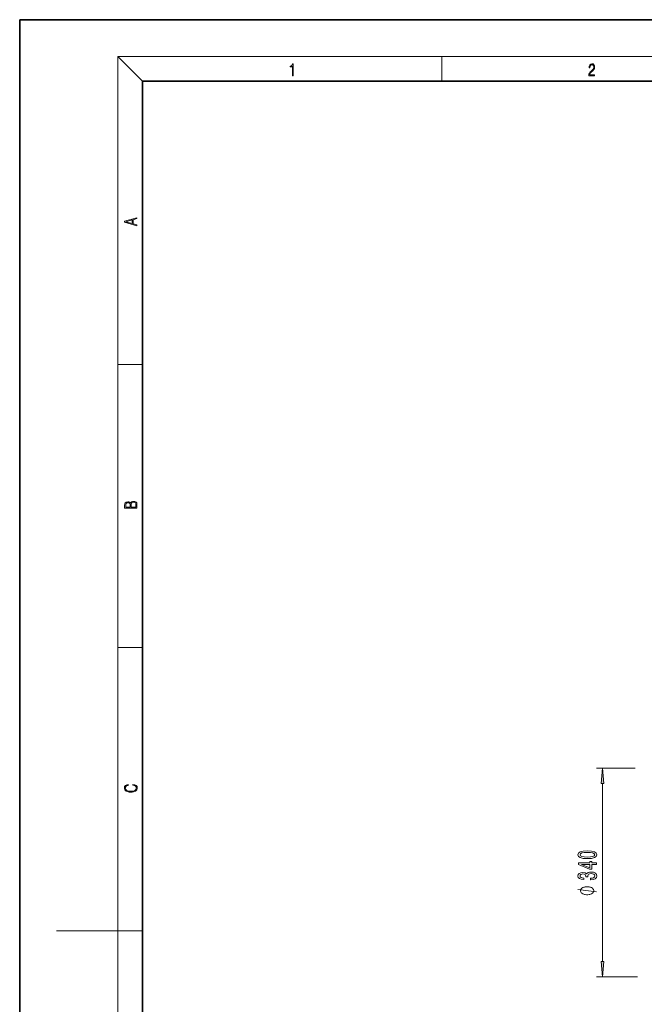
# Model space of a CAD drawing. Extents: x 0 to 420, y 0 to 297.
# Drawn here: x 0 to 102, y 137 to 297 of the extents above; entities that cross this region are included whole.
import ezdxf

# ---------------------------------------------------------------- set-up
doc = ezdxf.new("R2010")
doc.units = 0

msp = doc.modelspace()

# ---------------------------------------------------------------- linework, layer by layer
at = {"color": 7, "lineweight": 35}
for p, q in [((210, 297), (0, 297)), ((0, 297), (0, 0)), ((410, 287), (20, 287)), ((20, 287), (20, 10))]:
    msp.add_line(p, q, dxfattribs=at)
at = {"color": 7, "lineweight": 13}
for p, q in [((20, 287), (16, 291)), ((16, 291), (414, 291)), ((16, 291), (16, 6)), ((68.75, 287), (68.75, 291)), ((16, 240.83), (20, 240.83)), ((16, 194.67), (20, 194.67)), ((100.24, 175.04), (93.9, 175.04)), ((94.9, 143.54), (94.9, 172.55)), ((16, 148.5), (6, 148.5)), ((16, 148.5), (20, 148.5)), ((100.62, 141.04), (93.9, 141.04))]:
    msp.add_line(p, q, dxfattribs=at)
for points in [[(44.41, 287.87), (44.55, 287.87), (44.55, 289.82), (44.42, 289.82), (44.39, 289.64), (44.32, 289.52), (44.21, 289.45), (44.06, 289.44), (44.05, 289.44), (44.05, 289.32), (44.07, 289.32), (44.27, 289.34), (44.41, 289.42)], [(92.67, 287.87), (93.61, 287.87), (93.61, 288.03), (92.81, 288.03), (92.83, 288.17), (92.9, 288.29), (92.99, 288.41), (93.12, 288.52), (93.34, 288.68), (93.51, 288.86), (93.59, 289.04), (93.62, 289.26), (93.59, 289.49), (93.5, 289.67), (93.36, 289.78), (93.18, 289.82), (92.98, 289.77), (92.84, 289.65), (92.74, 289.45), (92.71, 289.17), (92.84, 289.17), (92.87, 289.38), (92.93, 289.53), (93.03, 289.62), (93.18, 289.66), (93.3, 289.63), (93.4, 289.55), (93.46, 289.42), (93.49, 289.25), (93.46, 289.09), (93.4, 288.95), (93.24, 288.8), (93.03, 288.63), (92.87, 288.48), (92.76, 288.31), (92.69, 288.14), (92.67, 287.93)], [(19.09, 263.42), (19.09, 263.57), (18.48, 263.74), (18.48, 264.41), (19.09, 264.58), (19.09, 264.73), (17.09, 264.16), (17.09, 263.99)], [(18.32, 263.78), (17.29, 264.07), (18.32, 264.37)], [(19.09, 217.41), (19.09, 217.82), (19.09, 218.09), (19.05, 218.26), (18.97, 218.35), (18.86, 218.43), (18.72, 218.47), (18.55, 218.49), (18.37, 218.47), (18.21, 218.41), (18.1, 218.32), (18.04, 218.2), (17.97, 218.29), (17.87, 218.36), (17.75, 218.41), (17.6, 218.42), (17.35, 218.37), (17.17, 218.24), (17.11, 218.09), (17.09, 217.9), (17.09, 217.41)], [(17.26, 217.88), (17.27, 218.06), (17.33, 218.18), (17.44, 218.26), (17.62, 218.28), (17.8, 218.25), (17.91, 218.18), (17.96, 218.05), (17.97, 217.87), (17.97, 217.55), (17.26, 217.55)], [(18.93, 217.55), (18.14, 217.55), (18.14, 217.96), (18.17, 218.13), (18.24, 218.25), (18.37, 218.32), (18.54, 218.35), (18.73, 218.32), (18.85, 218.25), (18.91, 218.13), (18.93, 217.95)], [(95.12, 172.55), (94.9, 175.04), (94.68, 172.55)], [(18.44, 172.23), (18.67, 172.19), (18.84, 172.1), (18.95, 171.96), (18.98, 171.78), (18.93, 171.56), (18.75, 171.4), (18.47, 171.3), (18.09, 171.26), (17.71, 171.3), (17.43, 171.4), (17.26, 171.56), (17.2, 171.78), (17.24, 171.95), (17.33, 172.08), (17.48, 172.18), (17.68, 172.22), (17.68, 172.36), (17.42, 172.31), (17.22, 172.19), (17.09, 172.01), (17.04, 171.78), (17.11, 171.5), (17.2, 171.39), (17.32, 171.3), (17.65, 171.16), (17.85, 171.13), (18.09, 171.12), (18.33, 171.13), (18.54, 171.16), (18.87, 171.29), (19.08, 171.5), (19.15, 171.77), (19.1, 172.01), (18.96, 172.2), (18.74, 172.32), (18.44, 172.37)], [(92.44, 160.29), (93.12, 160.33), (93.6, 160.45), (93.89, 160.65), (93.99, 160.92), (93.89, 161.18), (93.6, 161.38), (93.12, 161.5), (92.44, 161.54), (91.76, 161.5), (91.49, 161.45), (91.27, 161.38), (90.98, 161.18), (90.88, 160.92), (90.98, 160.65), (91.28, 160.45), (91.76, 160.33)], [(92.44, 160.54), (91.91, 160.56), (91.54, 160.63), (91.32, 160.74), (91.24, 160.92), (91.32, 161.09), (91.54, 161.2), (91.91, 161.27), (92.44, 161.29), (92.96, 161.27), (93.34, 161.2), (93.56, 161.09), (93.63, 160.92), (93.56, 160.74), (93.34, 160.63), (92.96, 160.56)], [(93.9, 159.35), (93.9, 159.58), (93.16, 159.58), (93.16, 159.84), (92.81, 159.84), (92.81, 159.58), (90.97, 159.58), (90.97, 159.34), (92.78, 158.56), (93.16, 158.56), (93.16, 159.35)], [(92.81, 158.77), (91.47, 159.35), (92.81, 159.35)], [(92.96, 156.84), (92.99, 156.84), (93.41, 156.88), (93.72, 157), (93.92, 157.19), (93.99, 157.45), (93.92, 157.72), (93.73, 157.92), (93.42, 158.05), (93.03, 158.1), (92.78, 158.08), (92.57, 158.02), (92.41, 157.93), (92.29, 157.8), (92.06, 157.97), (91.69, 158.03), (91.35, 157.99), (91.1, 157.88), (90.94, 157.7), (90.88, 157.45), (90.95, 157.22), (91.14, 157.04), (91.44, 156.92), (91.84, 156.88), (91.87, 156.88), (91.87, 157.11), (91.6, 157.13), (91.4, 157.2), (91.28, 157.31), (91.24, 157.46), (91.27, 157.6), (91.36, 157.7), (91.51, 157.76), (91.71, 157.78), (91.92, 157.76), (92.06, 157.69), (92.15, 157.58), (92.17, 157.44), (92.17, 157.33), (92.51, 157.33), (92.5, 157.46), (92.54, 157.63), (92.64, 157.75), (92.81, 157.82), (93.03, 157.85), (93.28, 157.82), (93.47, 157.74), (93.59, 157.62), (93.63, 157.46), (93.58, 157.3), (93.45, 157.18), (93.25, 157.11), (92.96, 157.08)], [(92.4, 155.71), (92.3, 155.71), (92.1, 155.68), (91.95, 155.65), (91.85, 155.62), (91.7, 155.56), (91.55, 155.47), (91.45, 155.38), (91.4, 155.32), (91.35, 155.23), (91.3, 155.11), (91.3, 155.05), (91.3, 154.99), (91.35, 154.87), (91.4, 154.78), (91.45, 154.72), (91.55, 154.63), (91.7, 154.54), (91.85, 154.48), (91.95, 154.45), (92.1, 154.42), (92.3, 154.39), (92.4, 154.39), (92.5, 154.39), (92.7, 154.42), (92.85, 154.45), (92.95, 154.48), (93.1, 154.54), (93.25, 154.63), (93.35, 154.72), (93.4, 154.78), (93.45, 154.87), (93.5, 154.99), (93.5, 155.05), (93.5, 155.11), (93.45, 155.23), (93.4, 155.32), (93.35, 155.38), (93.25, 155.47), (93.1, 155.56), (92.95, 155.62), (92.85, 155.65), (92.7, 155.68), (92.5, 155.71)], [(94.68, 143.54), (94.9, 141.04), (95.12, 143.54)]]:
    msp.add_lwpolyline(points, close=True, dxfattribs=at)
msp.add_lwpolyline([(93.9, 154.87), (90.9, 155.23)], dxfattribs=at)
for points in [[(95.12, 172.55), (94.9, 175.04), (95.12, 172.55), (94.68, 172.55)], [(94.68, 143.54), (94.9, 141.04), (94.68, 143.54), (95.12, 143.54)]]:
    msp.add_solid(points, dxfattribs=at)

doc.saveas('drawing.dxf')
